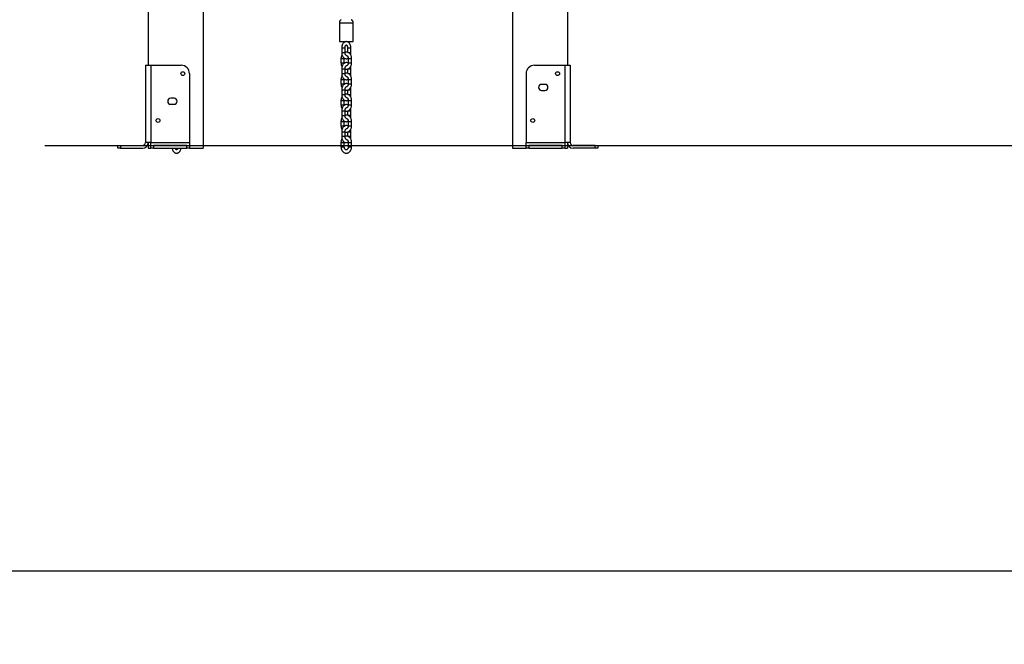
# Model space of a CAD drawing. Units: millimetres. Extents: x 3580 to 225542, y -37677 to -23502.
# Drawn here: x 6930 to 8715, y -28333 to -27202 of the extents above; entities that cross this region are included whole.
import ezdxf

# ---------------------------------------------------------------- set-up
doc = ezdxf.new("R2010")
doc.units = ezdxf.units.MM
doc.styles.add('ROMANS8', font='romans.shx')
doc.styles.get("Standard").update_dxf_attribs({"font": 'arial.ttf'})
doc.dimstyles.new('ISO-25$0', dxfattribs={"dimtxt": 150, "dimasz": 250, "dimexe": 1.25, "dimexo": 150, "dimgap": 60, "dimtad": 1, "dimlfac": 0.001, "dimtxsty": 'Standard', "dimcen": 2.5, "dimadec": 0, "dimazin": 0, "dimtfac": 1, "dimtmove": 0, "dimatfit": 3, "dimfxl": 1, "dimarcsym": 0})

# ---------------------------------------------------------------- blocks, each defined once
blk = doc.blocks.new('*D3')
at = {"color": 0, "lineweight": -2, "transparency": 16777216}
for p, q in [((5178.1, -31345.8), (5178.1, -28198.8)), ((5278.1, -28199.8), (9012.5, -28199.8)), ((14127.8, -28199.8), (10393.4, -28199.8)), ((14227.8, -30603.5), (14227.8, -28198.8))]:
    blk.add_line(p, q, dxfattribs=at)
at = {"color": 0, "transparency": 16777216}
for points in [[(5278.1, -28183.2), (5278.1, -28216.5), (5178.1, -28199.8)], [(14127.8, -28183.2), (14127.8, -28216.5), (14227.8, -28199.8)]]:
    blk.add_solid(points, dxfattribs=at)
at = {"layer": 'Defpoints', "color": 0, "transparency": 16777216}
for p in [(14227.8, -28199.8), (14227.8, -30604.5), (5178.1, -31346.8)]:
    blk.add_point(p, dxfattribs=at)
at = {"color": 2, "transparency": 16777216, "insert": (9703, -28199.8), "char_height": 200, "attachment_point": 5, "style": 'ROMANS8'}
blk.add_mtext('9,05 m.', dxfattribs=at)
blk = doc.blocks.new('*D57')
at = {"color": 0, "lineweight": -2, "transparency": 16777216}
for p, q in [((9941.3, -25974.7), (12600.6, -25974.7)), ((12599.6, -26074.7), (12599.6, -26378.8)), ((12599.6, -27329.9), (12599.6, -26816.9)), ((6976.2, -27429.9), (12600.6, -27429.9))]:
    blk.add_line(p, q, dxfattribs=at)
at = {"color": 0, "transparency": 16777216}
for points in [[(12583, -26074.7), (12616.3, -26074.7), (12599.6, -25974.7)], [(12583, -27329.9), (12616.3, -27329.9), (12599.6, -27429.9)]]:
    blk.add_solid(points, dxfattribs=at)
at = {"layer": 'Defpoints', "color": 0, "transparency": 16777216}
for p in [(9940.3, -25974.7), (6975.2, -27429.9), (12599.6, -27429.9)]:
    blk.add_point(p, dxfattribs=at)
at = {"color": 2, "transparency": 16777216, "insert": (12599.6, -26478.8), "char_height": 200, "attachment_point": 2, "style": 'ROMANS8'}
blk.add_mtext('1,46', dxfattribs=at)

msp = doc.modelspace()

# ---------------------------------------------------------------- linework, layer by layer
at = {"color": 7, "linetype": 'Continuous', "lineweight": 25}
for p, q in [((7163.145, -25034.581), (7163.145, -27284.581)), ((7263.145, -25034.581), (7263.145, -27434.581)), ((7823.145, -25034.581), (7823.145, -27434.581)), ((7923.145, -25034.581), (7923.145, -27284.581)), ((7509.773, -27207.452), (7509.773, -27241.643)), ((7534.773, -27241.643), (7534.773, -27207.452)), ((7513.932, -27253.146), (7513.932, -27261.146)), ((7519.932, -27261.146), (7519.932, -27253.146)), ((7524.613, -27253.14), (7524.613, -27261.14)), ((7530.613, -27261.14), (7530.613, -27253.14)), ((7512.66, -27272.14), (7512.66, -27280.14)), ((7518.66, -27272.14), (7518.683, -27271.549)), ((7518.66, -27280.14), (7518.66, -27272.14)), ((7525.885, -27272.145), (7525.885, -27280.145)), ((7531.885, -27280.145), (7531.885, -27272.145)), ((7158.145, -27284.581), (7158.145, -27424.581)), ((7158.145, -27284.581), (7168.145, -27284.581)), ((7168.145, -27284.581), (7168.145, -27424.581)), ((7168.145, -27284.581), (7223.145, -27284.581)), ((7513.932, -27291.146), (7513.932, -27299.146)), ((7518.702, -27280.747), (7518.66, -27280.14)), ((7519.932, -27299.146), (7519.932, -27291.146)), ((7524.613, -27291.14), (7524.613, -27299.14)), ((7530.613, -27299.14), (7530.613, -27291.14)), ((7863.145, -27284.581), (7918.145, -27284.581)), ((7918.145, -27284.581), (7918.145, -27424.581)), ((7918.145, -27284.581), (7928.145, -27284.581)), ((7928.145, -27284.581), (7928.145, -27424.581)), ((7238.145, -27299.581), (7238.145, -27424.581)), ((7512.66, -27310.14), (7512.66, -27318.14)), ((7518.66, -27310.14), (7518.683, -27309.549)), ((7518.66, -27318.14), (7518.66, -27310.14)), ((7525.885, -27310.145), (7525.885, -27318.145)), ((7531.885, -27318.145), (7531.885, -27310.145)), ((7848.145, -27299.581), (7848.145, -27424.581)), ((7513.932, -27329.146), (7513.932, -27337.146)), ((7518.702, -27318.747), (7518.66, -27318.14)), ((7519.932, -27337.146), (7519.932, -27329.146)), ((7524.613, -27329.14), (7524.613, -27337.14)), ((7530.613, -27337.14), (7530.613, -27329.14)), ((7882.145, -27319.081), (7876.145, -27319.081)), ((7876.145, -27330.081), (7882.145, -27330.081)), ((7210.145, -27344.081), (7204.145, -27344.081)), ((7512.66, -27348.14), (7512.66, -27356.14)), ((7518.66, -27348.14), (7518.683, -27347.549)), ((7518.66, -27356.14), (7518.66, -27348.14)), ((7525.885, -27348.145), (7525.885, -27356.145)), ((7531.885, -27356.145), (7531.885, -27348.145)), ((7204.145, -27355.081), (7210.145, -27355.081)), ((7513.932, -27367.146), (7513.932, -27375.146)), ((7518.702, -27356.747), (7518.66, -27356.14)), ((7519.932, -27375.146), (7519.932, -27367.146)), ((7524.613, -27367.14), (7524.613, -27375.14)), ((7530.613, -27375.14), (7530.613, -27367.14)), ((7512.66, -27386.14), (7512.66, -27394.14)), ((7518.66, -27386.14), (7518.683, -27385.549)), ((7518.66, -27394.14), (7518.66, -27386.14)), ((7525.885, -27386.145), (7525.885, -27394.145)), ((7531.885, -27394.145), (7531.885, -27386.145)), ((7518.702, -27394.747), (7518.66, -27394.14)), ((7513.932, -27405.146), (7513.932, -27413.146)), ((7519.932, -27413.146), (7519.932, -27405.146)), ((7524.613, -27405.14), (7524.613, -27413.14)), ((7530.613, -27413.14), (7530.613, -27405.14)), ((7108.145, -27434.581), (7108.145, -27429.581)), ((7108.145, -27429.581), (7113.145, -27429.581)), ((7113.145, -27434.581), (7108.145, -27434.581)), ((7113.145, -27429.581), (7113.145, -27434.581)), ((7113.145, -27429.581), (7153.145, -27429.581)), ((7113.145, -27434.581), (7153.145, -27434.581)), ((7168.145, -27424.581), (7158.145, -27424.581)), ((7163.145, -27424.581), (7163.145, -27434.581)), ((7163.145, -27434.581), (7168.145, -27434.581)), ((7168.145, -27424.581), (7238.145, -27424.581)), ((7168.145, -27429.581), (7168.145, -27424.581)), ((7168.145, -27434.581), (7168.145, -27429.581)), ((7168.145, -27429.581), (7173.145, -27429.581)), ((7173.145, -27434.581), (7168.145, -27434.581)), ((7173.145, -27429.581), (7173.145, -27434.581)), ((7233.145, -27429.581), (7173.145, -27429.581)), ((7173.145, -27434.581), (7233.145, -27434.581)), ((7233.145, -27434.581), (7233.145, -27429.581)), ((7233.145, -27429.581), (7238.145, -27429.581)), ((7238.145, -27434.581), (7233.145, -27434.581)), ((7238.145, -27424.581), (7238.145, -27429.581)), ((7238.145, -27429.581), (7238.145, -27434.581)), ((7238.145, -27434.581), (7257.145, -27434.581)), ((7257.145, -27434.581), (7263.145, -27434.581)), ((7512.66, -27424.14), (7512.66, -27432.14)), ((7518.66, -27424.14), (7518.683, -27423.549)), ((7518.66, -27432.14), (7518.66, -27424.14)), ((7525.885, -27424.145), (7525.885, -27432.145)), ((7531.885, -27432.145), (7531.885, -27424.145)), ((7823.145, -27434.581), (7829.145, -27434.581)), ((7829.145, -27434.581), (7848.145, -27434.581)), ((7848.145, -27424.581), (7918.145, -27424.581)), ((7848.145, -27429.581), (7848.145, -27424.581)), ((7848.145, -27434.581), (7848.145, -27429.581)), ((7848.145, -27429.581), (7853.145, -27429.581)), ((7853.145, -27434.581), (7848.145, -27434.581)), ((7853.145, -27429.581), (7853.145, -27434.581)), ((7913.145, -27429.581), (7853.145, -27429.581)), ((7853.145, -27434.581), (7913.145, -27434.581)), ((7913.145, -27434.581), (7913.145, -27429.581)), ((7913.145, -27429.581), (7918.145, -27429.581)), ((7918.145, -27434.581), (7913.145, -27434.581)), ((7918.145, -27424.581), (7918.145, -27429.581)), ((7928.145, -27424.581), (7918.145, -27424.581)), ((7918.145, -27429.581), (7918.145, -27434.581)), ((7918.145, -27434.581), (7923.145, -27434.581)), ((7923.145, -27424.581), (7923.145, -27434.581)), ((7973.145, -27429.581), (7933.145, -27429.581)), ((7973.145, -27434.581), (7933.145, -27434.581)), ((7973.145, -27434.581), (7973.145, -27429.581)), ((7973.145, -27429.581), (7978.145, -27429.581)), ((7978.145, -27434.581), (7973.145, -27434.581)), ((7978.145, -27429.581), (7978.145, -27434.581))]:
    msp.add_line(p, q, dxfattribs=at)
for centre in [(7226.145, -27299.581), (7905.145, -27299.581), (7181.145, -27384.581), (7860.145, -27384.581)]:
    msp.add_circle(centre, 3.5, dxfattribs=at)
for centre, radius, start, end in [((7513.514, -25796.257), 1411.2, 269.848117, 270.036753), ((7522.108, -16356.93), 10850.53, 269.9593954, 270.0668733), ((7513.514, -25829.832), 1411.816, 269.848167, 270.036721), ((7522.108, -16393.765), 10847.885, 269.959386, 270.0668901), ((7516.931, -25196.87), 2056.278, 269.916442, 270.083625), ((7516.932, -25202.786), 2058.362, 269.916493, 270.083507), ((7527.613, -25194.792), 2058.35, 269.916504, 270.083519), ((7527.42, -24194.203), 3066.938, 269.954968, 270.059663), ((7515.661, -25185.61), 2086.533, 269.9176, 270.082359), ((7528.886, -25193.126), 2079.022, 269.9173, 270.082654), ((7223.145, -27299.581), 15, 0, 90), ((7515.661, -25191.672), 2088.47, 269.91766, 270.082266), ((7516.931, -25234.87), 2056.278, 269.916442, 270.083625), ((7527.424, -24242.196), 3048.945, 269.953689, 270.059935), ((7528.885, -25196.921), 2083.227, 269.91749, 270.08251), ((7863.145, -27299.581), 15, 90, 180), ((7515.661, -25223.61), 2086.533, 269.9176, 270.082359), ((7516.932, -25240.786), 2058.362, 269.916493, 270.083507), ((7527.42, -24232.203), 3066.938, 269.954968, 270.059663), ((7528.886, -25231.126), 2079.022, 269.9173, 270.082654), ((7515.661, -25229.672), 2088.47, 269.91766, 270.082266), ((7516.931, -25272.87), 2056.278, 269.916442, 270.083625), ((7527.424, -24280.196), 3048.945, 269.953689, 270.059935), ((7528.885, -25234.921), 2083.227, 269.91749, 270.08251), ((7876.145, -27324.581), 5.5, 90, 270), ((7882.145, -27324.581), 5.5, 270, 90), ((7204.145, -27349.581), 5.5, 90, 270), ((7210.145, -27349.581), 5.5, 270, 90), ((7515.661, -25261.61), 2086.533, 269.9176, 270.082359), ((7516.932, -25278.786), 2058.362, 269.916493, 270.083507), ((7527.42, -24270.203), 3066.938, 269.954968, 270.059663), ((7528.886, -25269.126), 2079.022, 269.9173, 270.082654), ((7515.661, -25267.672), 2088.47, 269.91766, 270.082266), ((7516.931, -25310.87), 2056.278, 269.916442, 270.083625), ((7527.424, -24318.196), 3048.945, 269.953689, 270.059935), ((7528.885, -25272.921), 2083.227, 269.91749, 270.08251), ((7515.661, -25299.61), 2086.533, 269.9176, 270.082359), ((7516.932, -25316.786), 2058.362, 269.916493, 270.083507), ((7527.42, -24308.203), 3066.938, 269.954968, 270.059663), ((7528.886, -25307.126), 2079.022, 269.9173, 270.082654), ((7515.661, -25305.672), 2088.47, 269.91766, 270.082266), ((7528.885, -25310.921), 2083.227, 269.91749, 270.08251), ((7516.931, -25348.87), 2056.278, 269.916442, 270.083625), ((7516.932, -25354.786), 2058.362, 269.916493, 270.083507), ((7527.424, -24356.196), 3048.945, 269.953689, 270.059935), ((7527.42, -24346.203), 3066.938, 269.954968, 270.059663), ((7153.145, -27424.581), 10, 270, 0), ((7153.145, -27424.581), 5, 270, 0), ((7515.661, -25337.61), 2086.533, 269.9176, 270.082359), ((7515.661, -25343.672), 2088.47, 269.91766, 270.082266), ((7528.886, -25345.126), 2079.022, 269.9173, 270.082654), ((7528.885, -25348.921), 2083.227, 269.91749, 270.08251), ((7933.145, -27424.581), 10, 180, 270), ((7933.145, -27424.581), 5, 180, 270)]:
    msp.add_arc(centre, radius, start, end, dxfattribs=at)
for points, knots in [([(7513.273, -27202.014), (7513.023, -27202.135), (7512.396, -27202.438), (7511.557, -27203.132), (7510.769, -27204.066), (7510.187, -27205.154), (7509.826, -27206.309), (7509.804, -27207.091), (7509.795, -27207.443)], [0, 0, 0, 0, 0.121630394, 0.3060587, 0.473998687, 0.656785997, 0.845595217, 1, 1, 1, 1]), ([(7534.747, -27207.452), (7534.737, -27207.076), (7534.716, -27206.276), (7534.347, -27205.134), (7533.793, -27204.103), (7533.113, -27203.265), (7532.366, -27202.623), (7531.748, -27202.214), (7531.373, -27202.055), (7531.273, -27202.012)], [0, 0, 0, 0, 0.16462108, 0.35029504, 0.52026612, 0.67696067, 0.82104226, 0.9521917, 1, 1, 1, 1]), ([(7530.613, -27253.14), (7530.607, -27252.79), (7530.588, -27251.801), (7530.382, -27250.185), (7529.928, -27248.353), (7529.248, -27246.633), (7528.347, -27245.076), (7527.274, -27243.791), (7526.084, -27242.806), (7524.836, -27242.123), (7523.482, -27241.706), (7522.065, -27241.592), (7520.646, -27241.801), (7519.314, -27242.306), (7518.087, -27243.081), (7516.977, -27244.112), (7515.999, -27245.391), (7515.181, -27246.896), (7514.548, -27248.589), (7514.125, -27250.413), (7513.95, -27251.955), (7513.936, -27252.869), (7513.932, -27253.146)], [0, 0, 0, 0, 0.03026459, 0.08565583, 0.14143597, 0.19777439, 0.25477504, 0.31208662, 0.36213874, 0.41037554, 0.45729832, 0.50749109, 0.55632846, 0.60464329, 0.65351986, 0.70392112, 0.75629717, 0.81040156, 0.86549447, 0.92079662, 0.97604623, 1, 1, 1, 1]), ([(7513.932, -27261.146), (7513.939, -27261.495), (7513.958, -27262.484), (7514.164, -27264.1), (7514.618, -27265.933), (7515.298, -27267.652), (7516.199, -27269.209), (7517.271, -27270.495), (7518.462, -27271.479), (7519.71, -27272.163), (7521.063, -27272.579), (7522.481, -27272.696), (7523.895, -27272.477), (7525.032, -27272.082), (7525.635, -27271.678), (7525.844, -27271.538)], [0, 0, 0, 0, 0.04801941, 0.13590609, 0.22440981, 0.31379936, 0.4042396, 0.49517321, 0.57458856, 0.65112362, 0.7255738, 0.80521232, 0.88270027, 0.95935915, 1, 1, 1, 1]), ([(7519.932, -27253.146), (7519.936, -27252.923), (7519.949, -27252.26), (7520.093, -27251.178), (7520.407, -27250.005), (7520.833, -27249.028), (7521.309, -27248.304), (7521.757, -27247.859), (7522.09, -27247.669), (7522.261, -27247.638), (7522.358, -27247.639), (7522.644, -27247.758), (7523.051, -27248.091), (7523.522, -27248.697), (7523.976, -27249.577), (7524.335, -27250.664), (7524.57, -27251.877), (7524.599, -27252.726), (7524.613, -27253.14)], [0, 0, 0, 0, 0.032699464, 0.097588375, 0.161915876, 0.225119138, 0.287103836, 0.348584172, 0.411237705, 0.478996858, 0.564328324, 0.627755508, 0.687272508, 0.750226943, 0.812528727, 0.875405031, 0.93934162, 1, 1, 1, 1]), ([(7531.885, -27272.145), (7531.877, -27271.781), (7531.853, -27270.773), (7531.599, -27269.137), (7531.052, -27267.302), (7530.247, -27265.595), (7529.203, -27264.067), (7527.948, -27262.771), (7526.52, -27261.75), (7524.97, -27261.042), (7523.35, -27260.655), (7521.727, -27260.626), (7520.571, -27260.756), (7520, -27260.976), (7519.932, -27261.003)], [0, 0, 0, 0, 0.05388026, 0.14897602, 0.24446692, 0.34023506, 0.43606126, 0.5315031, 0.62594264, 0.71880995, 0.80987293, 0.89937727, 0.98795993, 1, 1, 1, 1]), ([(7522.293, -27266.639), (7522.251, -27266.641), (7522.176, -27266.645), (7521.902, -27266.527), (7521.495, -27266.195), (7521.023, -27265.588), (7520.569, -27264.709), (7520.21, -27263.622), (7519.975, -27262.408), (7519.946, -27261.559), (7519.932, -27261.146)], [0, 0, 0, 0, 0.15163224, 0.27514171, 0.39103702, 0.51362592, 0.63494394, 0.75738071, 0.88188212, 1, 1, 1, 1]), ([(7530.033, -27265.371), (7530.162, -27264.872), (7530.446, -27263.772), (7530.594, -27262.33), (7530.609, -27261.416), (7530.613, -27261.14)], [0, 0, 0, 0, 0.36704536, 0.80857316, 1, 1, 1, 1]), ([(7514.52, -27265.376), (7514.327, -27265.69), (7513.815, -27266.52), (7513.242, -27268.048), (7512.805, -27269.859), (7512.669, -27271.247), (7512.661, -27271.998), (7512.66, -27272.14)], [0, 0, 0, 0, 0.16054645, 0.42333231, 0.68796956, 0.94091205, 1, 1, 1, 1]), ([(7525.862, -27280.736), (7525.517, -27280.53), (7524.776, -27280.089), (7523.48, -27279.71), (7522.066, -27279.59), (7520.646, -27279.801), (7519.314, -27280.306), (7518.087, -27281.081), (7516.977, -27282.112), (7515.999, -27283.391), (7515.181, -27284.896), (7514.548, -27286.589), (7514.125, -27288.413), (7513.95, -27289.955), (7513.936, -27290.869), (7513.932, -27291.146)], [0, 0, 0, 0, 0.06514595, 0.13954238, 0.2191234, 0.2965554, 0.37315894, 0.45065311, 0.53056469, 0.61360731, 0.69939024, 0.78674046, 0.87442245, 0.96202111, 1, 1, 1, 1]), ([(7522.27, -27266.666), (7522.336, -27266.659), (7522.631, -27266.629), (7523.138, -27266.79), (7523.829, -27267.176), (7524.497, -27267.817), (7525.098, -27268.704), (7525.564, -27269.816), (7525.839, -27270.991), (7525.871, -27271.784), (7525.885, -27272.145)], [0, 0, 0, 0, 0.04520269, 0.20184743, 0.3406285, 0.47223616, 0.61238956, 0.74969306, 0.88624109, 1, 1, 1, 1]), ([(7512.66, -27280.14), (7512.669, -27280.505), (7512.693, -27281.512), (7512.943, -27283.152), (7513.506, -27284.972), (7514.043, -27286.244), (7514.453, -27286.831), (7514.512, -27286.915)], [0, 0, 0, 0, 0.151250035, 0.41819819, 0.686255558, 0.955091201, 1, 1, 1, 1]), ([(7519.874, -27291.259), (7520.317, -27291.381), (7521.282, -27291.648), (7522.825, -27291.672), (7524.418, -27291.412), (7525.936, -27290.841), (7527.345, -27289.991), (7528.615, -27288.879), (7529.719, -27287.528), (7530.625, -27285.969), (7531.309, -27284.242), (7531.739, -27282.425), (7531.877, -27281.039), (7531.884, -27280.288), (7531.885, -27280.145)], [0, 0, 0, 0, 0.075398927, 0.164608245, 0.252898928, 0.340881133, 0.429339927, 0.518899457, 0.609842821, 0.702096265, 0.795353228, 0.889267212, 0.979030978, 1, 1, 1, 1]), ([(7519.932, -27291.146), (7519.936, -27290.923), (7519.949, -27290.26), (7520.093, -27289.178), (7520.407, -27288.005), (7520.833, -27287.028), (7521.309, -27286.304), (7521.756, -27285.858), (7522.091, -27285.672), (7522.203, -27285.638), (7522.261, -27285.647), (7522.273, -27285.649)], [0, 0, 0, 0, 0.06583811, 0.19648744, 0.32600641, 0.4532618, 0.5780637, 0.7018501, 0.82799865, 0.96442701, 1, 1, 1, 1]), ([(7525.885, -27280.145), (7525.88, -27280.353), (7525.865, -27280.99), (7525.689, -27282.035), (7525.295, -27283.182), (7524.747, -27284.147), (7524.104, -27284.883), (7523.423, -27285.366), (7522.813, -27285.615), (7522.44, -27285.618), (7522.274, -27285.62)], [0, 0, 0, 0, 0.06545459, 0.20103594, 0.33618591, 0.4707511, 0.60547965, 0.7424127, 0.88608939, 1, 1, 1, 1]), ([(7530.613, -27291.14), (7530.606, -27290.79), (7530.586, -27289.802), (7530.421, -27288.362), (7530.141, -27287.337), (7530.025, -27286.909)], [0, 0, 0, 0, 0.2416579, 0.68394798, 1, 1, 1, 1]), ([(7514.52, -27303.376), (7514.327, -27303.69), (7513.815, -27304.52), (7513.242, -27306.048), (7512.805, -27307.859), (7512.669, -27309.247), (7512.661, -27309.998), (7512.66, -27310.14)], [0, 0, 0, 0, 0.16054645, 0.42333231, 0.68796956, 0.94091205, 1, 1, 1, 1]), ([(7513.932, -27299.146), (7513.939, -27299.495), (7513.958, -27300.484), (7514.164, -27302.1), (7514.618, -27303.933), (7515.298, -27305.652), (7516.199, -27307.209), (7517.271, -27308.495), (7518.462, -27309.479), (7519.71, -27310.163), (7521.063, -27310.579), (7522.481, -27310.696), (7523.895, -27310.477), (7525.032, -27310.082), (7525.635, -27309.678), (7525.844, -27309.538)], [0, 0, 0, 0, 0.04801941, 0.13590609, 0.22440981, 0.31379936, 0.4042396, 0.49517321, 0.57458856, 0.65112362, 0.7255738, 0.80521232, 0.88270027, 0.95935915, 1, 1, 1, 1]), ([(7531.885, -27310.145), (7531.877, -27309.781), (7531.853, -27308.773), (7531.599, -27307.137), (7531.052, -27305.302), (7530.247, -27303.595), (7529.203, -27302.067), (7527.948, -27300.771), (7526.52, -27299.75), (7524.97, -27299.042), (7523.35, -27298.655), (7521.727, -27298.626), (7520.571, -27298.756), (7520, -27298.976), (7519.932, -27299.003)], [0, 0, 0, 0, 0.05388026, 0.14897602, 0.24446692, 0.34023506, 0.43606126, 0.5315031, 0.62594264, 0.71880995, 0.80987293, 0.89937727, 0.98795993, 1, 1, 1, 1]), ([(7522.293, -27304.639), (7522.251, -27304.641), (7522.176, -27304.645), (7521.902, -27304.527), (7521.495, -27304.195), (7521.023, -27303.588), (7520.569, -27302.709), (7520.21, -27301.622), (7519.975, -27300.408), (7519.946, -27299.559), (7519.932, -27299.146)], [0, 0, 0, 0, 0.15163224, 0.27514171, 0.39103702, 0.51362592, 0.63494394, 0.75738071, 0.88188212, 1, 1, 1, 1]), ([(7522.27, -27304.666), (7522.336, -27304.659), (7522.631, -27304.629), (7523.138, -27304.79), (7523.829, -27305.176), (7524.497, -27305.817), (7525.098, -27306.704), (7525.564, -27307.816), (7525.839, -27308.991), (7525.871, -27309.784), (7525.885, -27310.145)], [0, 0, 0, 0, 0.04520269, 0.20184743, 0.3406285, 0.47223616, 0.61238956, 0.74969306, 0.88624109, 1, 1, 1, 1]), ([(7530.033, -27303.371), (7530.162, -27302.872), (7530.446, -27301.772), (7530.594, -27300.33), (7530.609, -27299.416), (7530.613, -27299.14)], [0, 0, 0, 0, 0.36704536, 0.80857316, 1, 1, 1, 1]), ([(7512.66, -27318.14), (7512.669, -27318.505), (7512.693, -27319.512), (7512.943, -27321.152), (7513.506, -27322.972), (7514.043, -27324.244), (7514.453, -27324.831), (7514.512, -27324.915)], [0, 0, 0, 0, 0.15125003, 0.41819819, 0.68625556, 0.9550912, 1, 1, 1, 1]), ([(7525.862, -27318.736), (7525.517, -27318.53), (7524.776, -27318.089), (7523.48, -27317.71), (7522.066, -27317.59), (7520.646, -27317.801), (7519.314, -27318.306), (7518.087, -27319.081), (7516.977, -27320.112), (7515.999, -27321.391), (7515.181, -27322.896), (7514.548, -27324.589), (7514.125, -27326.413), (7513.95, -27327.955), (7513.936, -27328.869), (7513.932, -27329.146)], [0, 0, 0, 0, 0.06514595, 0.13954238, 0.2191234, 0.2965554, 0.37315894, 0.45065311, 0.53056469, 0.61360731, 0.69939024, 0.78674046, 0.87442245, 0.96202111, 1, 1, 1, 1]), ([(7519.874, -27329.259), (7520.317, -27329.381), (7521.282, -27329.648), (7522.825, -27329.672), (7524.418, -27329.412), (7525.936, -27328.841), (7527.345, -27327.991), (7528.615, -27326.879), (7529.719, -27325.528), (7530.625, -27323.969), (7531.309, -27322.242), (7531.739, -27320.425), (7531.877, -27319.039), (7531.884, -27318.288), (7531.885, -27318.145)], [0, 0, 0, 0, 0.07539893, 0.16460825, 0.25289893, 0.34088113, 0.42933993, 0.51889946, 0.60984282, 0.70209627, 0.79535323, 0.88926721, 0.97903098, 1, 1, 1, 1]), ([(7519.932, -27329.146), (7519.936, -27328.923), (7519.949, -27328.26), (7520.093, -27327.178), (7520.407, -27326.005), (7520.833, -27325.028), (7521.309, -27324.304), (7521.756, -27323.858), (7522.091, -27323.672), (7522.203, -27323.638), (7522.261, -27323.647), (7522.273, -27323.649)], [0, 0, 0, 0, 0.06583811, 0.19648744, 0.32600641, 0.4532618, 0.5780637, 0.7018501, 0.82799865, 0.96442701, 1, 1, 1, 1]), ([(7525.885, -27318.145), (7525.88, -27318.353), (7525.865, -27318.99), (7525.689, -27320.035), (7525.295, -27321.182), (7524.747, -27322.147), (7524.104, -27322.883), (7523.423, -27323.366), (7522.813, -27323.615), (7522.44, -27323.618), (7522.274, -27323.62)], [0, 0, 0, 0, 0.06545459, 0.20103594, 0.33618591, 0.4707511, 0.60547965, 0.7424127, 0.88608939, 1, 1, 1, 1]), ([(7530.613, -27329.14), (7530.606, -27328.79), (7530.586, -27327.802), (7530.421, -27326.362), (7530.141, -27325.337), (7530.025, -27324.909)], [0, 0, 0, 0, 0.2416579, 0.68394798, 1, 1, 1, 1]), ([(7514.52, -27341.376), (7514.327, -27341.69), (7513.815, -27342.52), (7513.242, -27344.048), (7512.805, -27345.859), (7512.669, -27347.247), (7512.661, -27347.998), (7512.66, -27348.14)], [0, 0, 0, 0, 0.16054645, 0.42333231, 0.68796956, 0.94091205, 1, 1, 1, 1]), ([(7513.932, -27337.146), (7513.939, -27337.495), (7513.958, -27338.484), (7514.164, -27340.1), (7514.618, -27341.933), (7515.298, -27343.652), (7516.199, -27345.209), (7517.271, -27346.495), (7518.462, -27347.479), (7519.71, -27348.163), (7521.063, -27348.579), (7522.481, -27348.696), (7523.895, -27348.477), (7525.032, -27348.082), (7525.635, -27347.678), (7525.844, -27347.538)], [0, 0, 0, 0, 0.04801941, 0.13590609, 0.22440981, 0.31379936, 0.4042396, 0.49517321, 0.57458856, 0.65112362, 0.7255738, 0.80521232, 0.88270027, 0.95935915, 1, 1, 1, 1]), ([(7531.885, -27348.145), (7531.877, -27347.781), (7531.853, -27346.773), (7531.599, -27345.137), (7531.052, -27343.302), (7530.247, -27341.595), (7529.203, -27340.067), (7527.948, -27338.771), (7526.52, -27337.75), (7524.97, -27337.042), (7523.35, -27336.655), (7521.726, -27336.624), (7520.543, -27336.764), (7519.946, -27336.996), (7519.85, -27337.033)], [0, 0, 0, 0, 0.053623587, 0.148266326, 0.243302321, 0.338614242, 0.433983941, 0.528971113, 0.622960754, 0.715385666, 0.806014832, 0.895092789, 0.983253462, 1, 1, 1, 1]), ([(7522.272, -27342.636), (7522.235, -27342.638), (7522.164, -27342.64), (7521.902, -27342.527), (7521.495, -27342.195), (7521.023, -27341.588), (7520.569, -27340.709), (7520.21, -27339.622), (7519.975, -27338.408), (7519.946, -27337.559), (7519.932, -27337.146)], [0, 0, 0, 0, 0.13443051, 0.26044429, 0.37868953, 0.50376407, 0.62754197, 0.75246129, 0.87948713, 1, 1, 1, 1]), ([(7522.271, -27342.666), (7522.337, -27342.659), (7522.632, -27342.629), (7523.138, -27342.79), (7523.829, -27343.176), (7524.497, -27343.817), (7525.098, -27344.704), (7525.564, -27345.816), (7525.839, -27346.991), (7525.871, -27347.784), (7525.885, -27348.145)], [0, 0, 0, 0, 0.04505407, 0.20172319, 0.34052587, 0.47215401, 0.61232923, 0.7496541, 0.88622339, 1, 1, 1, 1]), ([(7530.033, -27341.371), (7530.162, -27340.872), (7530.446, -27339.772), (7530.594, -27338.33), (7530.609, -27337.416), (7530.613, -27337.14)], [0, 0, 0, 0, 0.367045363, 0.808573162, 1, 1, 1, 1]), ([(7512.66, -27356.14), (7512.669, -27356.505), (7512.693, -27357.512), (7512.943, -27359.152), (7513.506, -27360.972), (7514.043, -27362.244), (7514.453, -27362.831), (7514.512, -27362.915)], [0, 0, 0, 0, 0.15125003, 0.41819819, 0.68625556, 0.9550912, 1, 1, 1, 1]), ([(7525.862, -27356.736), (7525.517, -27356.53), (7524.776, -27356.089), (7523.48, -27355.71), (7522.066, -27355.59), (7520.646, -27355.801), (7519.314, -27356.306), (7518.087, -27357.081), (7516.977, -27358.112), (7515.999, -27359.391), (7515.181, -27360.896), (7514.548, -27362.589), (7514.125, -27364.413), (7513.95, -27365.955), (7513.936, -27366.869), (7513.932, -27367.146)], [0, 0, 0, 0, 0.06514595, 0.13954238, 0.2191234, 0.2965554, 0.37315894, 0.45065311, 0.53056469, 0.61360731, 0.69939024, 0.78674046, 0.87442245, 0.96202111, 1, 1, 1, 1]), ([(7519.932, -27367.273), (7520.355, -27367.389), (7521.302, -27367.65), (7522.825, -27367.672), (7524.418, -27367.412), (7525.936, -27366.841), (7527.345, -27365.991), (7528.615, -27364.879), (7529.719, -27363.528), (7530.625, -27361.969), (7531.309, -27360.242), (7531.739, -27358.425), (7531.877, -27357.039), (7531.884, -27356.288), (7531.885, -27356.145)], [0, 0, 0, 0, 0.07237037, 0.1618719, 0.25045178, 0.33872217, 0.42747072, 0.5173236, 0.60856485, 0.70112047, 0.7946829, 0.8889045, 0.97896229, 1, 1, 1, 1]), ([(7519.932, -27367.146), (7519.936, -27366.923), (7519.949, -27366.26), (7520.093, -27365.178), (7520.407, -27364.005), (7520.833, -27363.028), (7521.309, -27362.304), (7521.756, -27361.858), (7522.091, -27361.672), (7522.205, -27361.638), (7522.266, -27361.648), (7522.28, -27361.65)], [0, 0, 0, 0, 0.06539737, 0.19517209, 0.32382401, 0.45022752, 0.57419395, 0.69715169, 0.82245576, 0.95797083, 1, 1, 1, 1]), ([(7525.885, -27356.145), (7525.88, -27356.353), (7525.865, -27356.99), (7525.689, -27358.035), (7525.295, -27359.182), (7524.747, -27360.147), (7524.104, -27360.883), (7523.423, -27361.366), (7522.813, -27361.615), (7522.44, -27361.618), (7522.275, -27361.62)], [0, 0, 0, 0, 0.06546578, 0.20107032, 0.33624339, 0.4708316, 0.60558318, 0.74253965, 0.88624091, 1, 1, 1, 1]), ([(7530.613, -27367.14), (7530.606, -27366.79), (7530.586, -27365.802), (7530.421, -27364.362), (7530.141, -27363.337), (7530.025, -27362.909)], [0, 0, 0, 0, 0.2416579, 0.68394798, 1, 1, 1, 1]), ([(7514.52, -27379.376), (7514.327, -27379.69), (7513.815, -27380.52), (7513.242, -27382.048), (7512.805, -27383.859), (7512.669, -27385.247), (7512.661, -27385.998), (7512.66, -27386.14)], [0, 0, 0, 0, 0.16054645, 0.42333231, 0.68796956, 0.94091205, 1, 1, 1, 1]), ([(7513.932, -27375.146), (7513.939, -27375.495), (7513.958, -27376.484), (7514.164, -27378.1), (7514.618, -27379.933), (7515.298, -27381.652), (7516.199, -27383.209), (7517.271, -27384.495), (7518.462, -27385.479), (7519.71, -27386.163), (7521.063, -27386.579), (7522.481, -27386.696), (7523.895, -27386.477), (7525.032, -27386.082), (7525.635, -27385.678), (7525.844, -27385.538)], [0, 0, 0, 0, 0.04801941, 0.13590609, 0.22440981, 0.31379936, 0.4042396, 0.49517321, 0.57458856, 0.65112362, 0.7255738, 0.80521232, 0.88270027, 0.95935915, 1, 1, 1, 1]), ([(7531.885, -27386.145), (7531.877, -27385.781), (7531.853, -27384.773), (7531.599, -27383.137), (7531.052, -27381.302), (7530.247, -27379.595), (7529.203, -27378.067), (7527.948, -27376.771), (7526.52, -27375.75), (7524.97, -27375.042), (7523.35, -27374.655), (7521.727, -27374.626), (7520.571, -27374.756), (7520, -27374.976), (7519.932, -27375.003)], [0, 0, 0, 0, 0.05388026, 0.14897602, 0.24446692, 0.34023506, 0.43606126, 0.5315031, 0.62594264, 0.71880995, 0.80987293, 0.89937727, 0.98795993, 1, 1, 1, 1]), ([(7522.293, -27380.639), (7522.251, -27380.641), (7522.176, -27380.645), (7521.902, -27380.527), (7521.495, -27380.195), (7521.023, -27379.588), (7520.569, -27378.709), (7520.21, -27377.622), (7519.975, -27376.408), (7519.946, -27375.559), (7519.932, -27375.146)], [0, 0, 0, 0, 0.15163224, 0.27514171, 0.39103702, 0.51362592, 0.63494394, 0.75738071, 0.88188212, 1, 1, 1, 1]), ([(7522.27, -27380.666), (7522.336, -27380.659), (7522.631, -27380.629), (7523.138, -27380.79), (7523.829, -27381.176), (7524.497, -27381.817), (7525.098, -27382.704), (7525.564, -27383.816), (7525.839, -27384.991), (7525.871, -27385.784), (7525.885, -27386.145)], [0, 0, 0, 0, 0.04520269, 0.20184743, 0.3406285, 0.47223616, 0.61238956, 0.74969306, 0.88624109, 1, 1, 1, 1]), ([(7530.033, -27379.371), (7530.162, -27378.872), (7530.446, -27377.772), (7530.594, -27376.33), (7530.609, -27375.416), (7530.613, -27375.14)], [0, 0, 0, 0, 0.367045363, 0.808573162, 1, 1, 1, 1]), ([(7512.66, -27394.14), (7512.669, -27394.505), (7512.693, -27395.512), (7512.943, -27397.152), (7513.506, -27398.972), (7514.043, -27400.244), (7514.453, -27400.831), (7514.512, -27400.915)], [0, 0, 0, 0, 0.15125003, 0.41819819, 0.68625556, 0.9550912, 1, 1, 1, 1]), ([(7525.862, -27394.736), (7525.517, -27394.53), (7524.776, -27394.089), (7523.48, -27393.71), (7522.066, -27393.59), (7520.646, -27393.801), (7519.314, -27394.306), (7518.087, -27395.081), (7516.977, -27396.112), (7515.999, -27397.391), (7515.181, -27398.896), (7514.548, -27400.589), (7514.125, -27402.413), (7513.95, -27403.955), (7513.936, -27404.869), (7513.932, -27405.146)], [0, 0, 0, 0, 0.06514595, 0.13954238, 0.2191234, 0.2965554, 0.37315894, 0.45065311, 0.53056469, 0.61360731, 0.69939024, 0.78674046, 0.87442245, 0.96202111, 1, 1, 1, 1]), ([(7519.932, -27405.273), (7520.355, -27405.389), (7521.302, -27405.65), (7522.825, -27405.672), (7524.418, -27405.412), (7525.936, -27404.841), (7527.345, -27403.991), (7528.615, -27402.879), (7529.719, -27401.528), (7530.625, -27399.969), (7531.309, -27398.242), (7531.739, -27396.425), (7531.877, -27395.039), (7531.884, -27394.288), (7531.885, -27394.145)], [0, 0, 0, 0, 0.07237037, 0.1618719, 0.25045178, 0.33872217, 0.42747072, 0.5173236, 0.60856485, 0.70112047, 0.7946829, 0.8889045, 0.97896229, 1, 1, 1, 1]), ([(7519.932, -27405.146), (7519.936, -27404.923), (7519.949, -27404.26), (7520.093, -27403.178), (7520.407, -27402.005), (7520.833, -27401.028), (7521.309, -27400.304), (7521.756, -27399.858), (7522.091, -27399.672), (7522.205, -27399.638), (7522.266, -27399.648), (7522.28, -27399.65)], [0, 0, 0, 0, 0.06539737, 0.19517209, 0.32382401, 0.45022752, 0.57419395, 0.69715169, 0.82245576, 0.95797083, 1, 1, 1, 1]), ([(7525.885, -27394.145), (7525.88, -27394.353), (7525.865, -27394.99), (7525.689, -27396.035), (7525.295, -27397.182), (7524.747, -27398.147), (7524.104, -27398.883), (7523.423, -27399.366), (7522.813, -27399.615), (7522.44, -27399.618), (7522.275, -27399.62)], [0, 0, 0, 0, 0.06546578, 0.20107032, 0.33624339, 0.4708316, 0.60558318, 0.74253965, 0.88624091, 1, 1, 1, 1]), ([(7530.613, -27405.14), (7530.606, -27404.79), (7530.586, -27403.802), (7530.421, -27402.362), (7530.141, -27401.337), (7530.025, -27400.909)], [0, 0, 0, 0, 0.2416579, 0.68394798, 1, 1, 1, 1]), ([(7514.52, -27417.376), (7514.327, -27417.69), (7513.815, -27418.52), (7513.242, -27420.048), (7512.805, -27421.859), (7512.669, -27423.247), (7512.661, -27423.998), (7512.66, -27424.14)], [0, 0, 0, 0, 0.16054645, 0.42333231, 0.68796956, 0.94091205, 1, 1, 1, 1]), ([(7513.932, -27413.146), (7513.939, -27413.495), (7513.958, -27414.484), (7514.164, -27416.1), (7514.618, -27417.933), (7515.298, -27419.652), (7516.199, -27421.209), (7517.271, -27422.495), (7518.462, -27423.479), (7519.71, -27424.163), (7521.063, -27424.579), (7522.481, -27424.696), (7523.895, -27424.477), (7525.032, -27424.082), (7525.635, -27423.678), (7525.844, -27423.538)], [0, 0, 0, 0, 0.04801941, 0.13590609, 0.22440981, 0.31379936, 0.4042396, 0.49517321, 0.57458856, 0.65112362, 0.7255738, 0.80521232, 0.88270027, 0.95935915, 1, 1, 1, 1]), ([(7531.885, -27424.145), (7531.877, -27423.781), (7531.853, -27422.773), (7531.599, -27421.137), (7531.052, -27419.302), (7530.247, -27417.595), (7529.203, -27416.067), (7527.948, -27414.771), (7526.52, -27413.75), (7524.97, -27413.042), (7523.35, -27412.655), (7521.726, -27412.624), (7520.543, -27412.764), (7519.946, -27412.996), (7519.85, -27413.033)], [0, 0, 0, 0, 0.053623587, 0.148266326, 0.243302321, 0.338614242, 0.433983941, 0.528971113, 0.622960754, 0.715385666, 0.806014832, 0.895092789, 0.983253462, 1, 1, 1, 1]), ([(7522.272, -27418.636), (7522.235, -27418.638), (7522.164, -27418.64), (7521.902, -27418.527), (7521.495, -27418.195), (7521.023, -27417.588), (7520.569, -27416.709), (7520.21, -27415.622), (7519.975, -27414.408), (7519.946, -27413.559), (7519.932, -27413.146)], [0, 0, 0, 0, 0.13443051, 0.26044429, 0.37868953, 0.50376407, 0.62754197, 0.75246129, 0.87948713, 1, 1, 1, 1]), ([(7522.271, -27418.666), (7522.337, -27418.659), (7522.632, -27418.629), (7523.138, -27418.79), (7523.829, -27419.176), (7524.497, -27419.817), (7525.098, -27420.704), (7525.564, -27421.816), (7525.839, -27422.991), (7525.871, -27423.784), (7525.885, -27424.145)], [0, 0, 0, 0, 0.04505407, 0.20172319, 0.34052587, 0.47215401, 0.61232923, 0.7496541, 0.88622339, 1, 1, 1, 1]), ([(7530.033, -27417.371), (7530.162, -27416.872), (7530.446, -27415.772), (7530.594, -27414.33), (7530.609, -27413.416), (7530.613, -27413.14)], [0, 0, 0, 0, 0.367045363, 0.808573162, 1, 1, 1, 1]), ([(7206.536, -27434.581), (7206.556, -27434.752), (7206.648, -27435.559), (7207.035, -27436.938), (7207.704, -27438.66), (7208.613, -27440.215), (7209.687, -27441.498), (7210.879, -27442.481), (7212.129, -27443.162), (7213.483, -27443.577), (7214.9, -27443.689), (7216.319, -27443.477), (7217.651, -27442.97), (7218.876, -27442.193), (7219.984, -27441.159), (7220.957, -27439.879), (7221.777, -27438.373), (7222.39, -27436.676), (7222.735, -27435.387), (7222.807, -27434.668), (7222.816, -27434.581)], [0, 0, 0, 0, 0.017446121, 0.082479786, 0.148163653, 0.214619666, 0.28144135, 0.339806695, 0.396054308, 0.450766921, 0.509295511, 0.566239797, 0.622571363, 0.679553391, 0.738310127, 0.799368862, 0.862444976, 0.926676817, 0.991155004, 1, 1, 1, 1]), ([(7216.697, -27434.581), (7216.641, -27434.81), (7216.492, -27435.428), (7216.114, -27436.248), (7215.645, -27436.978), (7215.197, -27437.421), (7214.865, -27437.612), (7214.694, -27437.643), (7214.597, -27437.642), (7214.31, -27437.523), (7213.902, -27437.189), (7213.425, -27436.586), (7212.984, -27435.696), (7212.707, -27434.997), (7212.631, -27434.588), (7212.63, -27434.581)], [0, 0, 0, 0, 0.04920283, 0.13329452, 0.21576566, 0.29757127, 0.38094667, 0.47114121, 0.58481724, 0.66918324, 0.74835831, 0.83210757, 0.91500795, 0.99867572, 1, 1, 1, 1]), ([(7512.66, -27432.14), (7512.669, -27432.505), (7512.692, -27433.513), (7512.946, -27435.149), (7513.493, -27436.983), (7514.299, -27438.691), (7515.342, -27440.219), (7516.597, -27441.515), (7518.025, -27442.535), (7519.576, -27443.245), (7521.194, -27443.626), (7522.824, -27443.678), (7524.418, -27443.41), (7525.936, -27442.842), (7527.345, -27441.991), (7528.615, -27440.879), (7529.719, -27439.528), (7530.625, -27437.969), (7531.309, -27436.242), (7531.739, -27434.425), (7531.877, -27433.039), (7531.884, -27432.288), (7531.885, -27432.145)], [0, 0, 0, 0, 0.03100966, 0.08574003, 0.14069782, 0.19581517, 0.25096593, 0.30589548, 0.36024818, 0.41369602, 0.46610541, 0.51761775, 0.56859965, 0.61940343, 0.6704824, 0.72219697, 0.77471061, 0.82798074, 0.88183033, 0.9360593, 0.98789181, 1, 1, 1, 1]), ([(7525.885, -27432.145), (7525.88, -27432.353), (7525.865, -27432.99), (7525.689, -27434.035), (7525.295, -27435.182), (7524.747, -27436.147), (7524.104, -27436.882), (7523.423, -27437.371), (7522.744, -27437.626), (7522.084, -27437.67), (7521.407, -27437.505), (7520.717, -27437.107), (7520.049, -27436.469), (7519.447, -27435.581), (7518.982, -27434.47), (7518.706, -27433.295), (7518.674, -27432.501), (7518.66, -27432.14)], [0, 0, 0, 0, 0.032731779, 0.100531744, 0.168115988, 0.235407808, 0.302781311, 0.371257218, 0.443105409, 0.522592469, 0.600916292, 0.670308121, 0.736113173, 0.806191178, 0.874844204, 0.943119489, 1, 1, 1, 1])]:
    msp.add_open_spline(points, degree=3, knots=knots, dxfattribs=at)

# ---------------------------------------------------------------- dimensions: what is measured, and where the dimension line sits
dim = msp.add_linear_dim(base=(12599.634, -27429.927), p1=(9940.268, -25974.681), p2=(6975.178, -27429.927), angle=90, dimstyle='ISO-25$0', override={"dimtxt": 200, "dimasz": 100, "dimexe": 1, "dimexo": 1, "dimgap": 100, "dimtad": 0, "dimtih": 1, "dimzin": 0, "dimtxsty": 'ROMANS8', "dimclrt": 2, "dimadec": 2, "dimtzin": 0})
dim.commit()
dim.dimension.update_dxf_attribs({"geometry": '*D57', "text_midpoint": (12599.634, -26597.882), "dimtype": 160})
dim = msp.add_linear_dim(base=(14227.776, -28199.832), p1=(5178.145, -31346.752), p2=(14227.776, -30604.514), text='9,05 m.', dimstyle='ISO-25$0', override={"dimtxt": 200, "dimasz": 100, "dimexe": 1, "dimexo": 1, "dimgap": 100, "dimtad": 0, "dimtih": 1, "dimzin": 0, "dimpost": ' m.', "dimtxsty": 'ROMANS8', "dimclrt": 2, "dimadec": 2, "dimtzin": 0})
dim.commit()
dim.dimension.update_dxf_attribs({"geometry": '*D3', "text_midpoint": (9702.961, -28199.832)})

doc.saveas('drawing.dxf')
